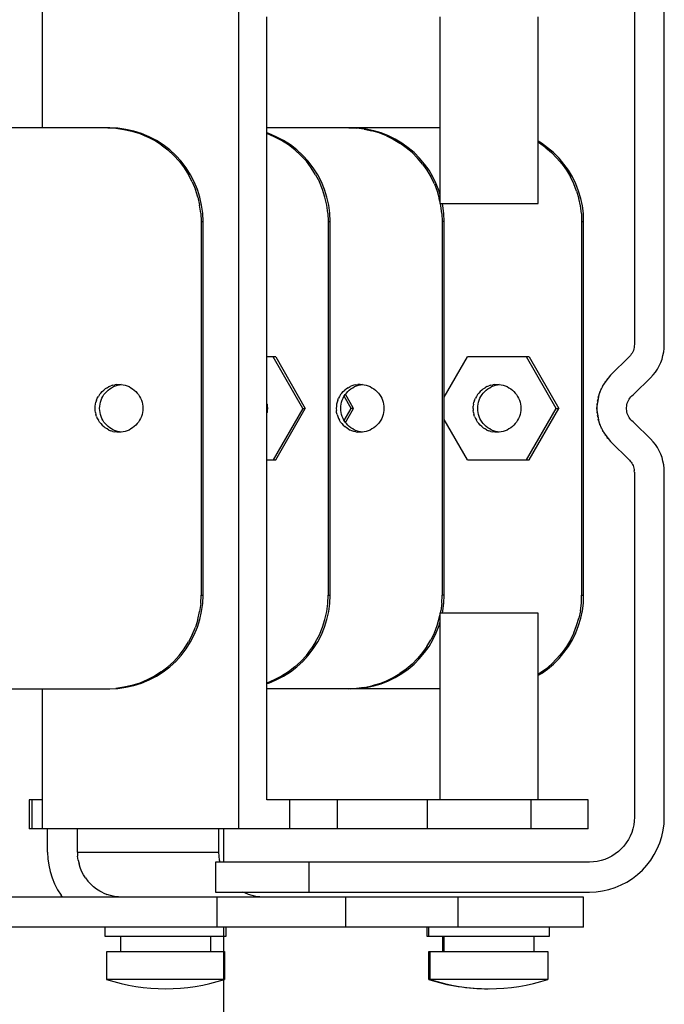
# Model space of a CAD drawing. Extents: x -10200 to 10200, y -2751 to 2600.
# Drawn here: x 4031 to 4100, y -214 to -108 of the extents above; entities that cross this region are included whole.
import ezdxf

# ---------------------------------------------------------------- set-up
doc = ezdxf.new("R2010")
doc.units = 0
doc.header["$LTSCALE"] = 101.6
doc.layers.add('DATA', color=7, linetype='CONTINUOUS')

msp = doc.modelspace()

# ---------------------------------------------------------------- linework, layer by layer
at = {"layer": 'DATA', "color": 7, "linetype": 'CONTINUOUS'}
for p, q in [((4033.48, -120), (4033.48, -105)), ((4054.46, -105), (4054.46, -195)), ((4096.8, -106.25), (4096.8, -143.17)), ((4100, -143.18), (4100, -106.25)), ((4057.48, -191.9), (4057.48, -108.1)), ((4076, -108.1), (4076, -128.1)), ((4086.5, -128.1), (4086.5, -108.1)), ((4040.68, -120), (4008.24, -120)), ((4040.47, -120), (4041.34, -120.04)), ((4041.55, -120.04), (4040.68, -120)), ((4041.34, -120.04), (4042.2, -120.15)), ((4042.41, -120.15), (4041.55, -120.04)), ((4076, -120), (4057.48, -120)), ((4066.26, -120), (4067.08, -120.03)), ((4067.3, -120.03), (4066.47, -120)), ((4067.9, -120.14), (4067.08, -120.03)), ((4068.11, -120.14), (4067.3, -120.03)), ((4042.2, -120.15), (4043.05, -120.34)), ((4043.26, -120.34), (4042.41, -120.15)), ((4043.05, -120.34), (4043.88, -120.6)), ((4044.09, -120.6), (4043.26, -120.34)), ((4043.88, -120.6), (4044.68, -120.94)), ((4044.9, -120.94), (4044.09, -120.6)), ((4045.46, -121.34), (4044.68, -120.94)), ((4045.67, -121.34), (4044.9, -120.94)), ((4057.69, -120.6), (4057.48, -120.54)), ((4058.28, -120.94), (4057.48, -120.61)), ((4058.49, -120.94), (4057.69, -120.6)), ((4059.05, -121.34), (4058.28, -120.94)), ((4059.26, -121.34), (4058.49, -120.94)), ((4067.9, -120.14), (4068.71, -120.31)), ((4068.92, -120.31), (4068.11, -120.14)), ((4069.5, -120.54), (4068.71, -120.31)), ((4069.71, -120.54), (4068.92, -120.31)), ((4070.27, -120.84), (4069.5, -120.54)), ((4070.48, -120.84), (4069.71, -120.54)), ((4070.27, -120.84), (4071.01, -121.21)), ((4071.22, -121.21), (4070.48, -120.84)), ((4046.19, -121.81), (4045.46, -121.34)), ((4046.4, -121.81), (4045.67, -121.34)), ((4046.19, -121.81), (4046.88, -122.34)), ((4047.09, -122.34), (4046.4, -121.81)), ((4059.79, -121.81), (4059.05, -121.34)), ((4060, -121.81), (4059.26, -121.34)), ((4060.48, -122.34), (4059.79, -121.81)), ((4060.69, -122.34), (4060, -121.81)), ((4071.01, -121.21), (4071.72, -121.63)), ((4071.93, -121.63), (4071.22, -121.21)), ((4072.39, -122.11), (4071.72, -121.63)), ((4072.6, -122.11), (4071.93, -121.63)), ((4073.02, -122.64), (4072.39, -122.11)), ((4073.23, -122.64), (4072.6, -122.11)), ((4086.85, -121.63), (4086.5, -121.42)), ((4086.64, -121.63), (4086.5, -121.54)), ((4087.31, -122.11), (4086.64, -121.63)), ((4087.52, -122.11), (4086.85, -121.63)), ((4087.31, -122.11), (4087.94, -122.64)), ((4088.15, -122.64), (4087.52, -122.11)), ((4047.52, -122.93), (4046.88, -122.34)), ((4047.74, -122.93), (4047.09, -122.34)), ((4048.11, -123.57), (4047.52, -122.93)), ((4048.32, -123.57), (4047.74, -122.93)), ((4060.48, -122.34), (4061.12, -122.93)), ((4061.33, -122.93), (4060.69, -122.34)), ((4061.71, -123.57), (4061.12, -122.93)), ((4061.92, -123.57), (4061.33, -122.93)), ((4073.6, -123.23), (4073.02, -122.64)), ((4073.81, -123.23), (4073.23, -122.64)), ((4074.13, -123.86), (4073.6, -123.23)), ((4074.35, -123.86), (4073.81, -123.23)), ((4088.52, -123.23), (4087.94, -122.64)), ((4088.74, -123.23), (4088.15, -122.64)), ((4088.52, -123.23), (4089.06, -123.86)), ((4089.27, -123.86), (4088.74, -123.23)), ((4048.11, -123.57), (4048.64, -124.26)), ((4048.85, -124.26), (4048.32, -123.57)), ((4048.64, -124.26), (4049.11, -125)), ((4049.32, -125), (4048.85, -124.26)), ((4062.24, -124.26), (4061.71, -123.57)), ((4062.45, -124.26), (4061.92, -123.57)), ((4062.7, -125), (4062.24, -124.26)), ((4062.92, -125), (4062.45, -124.26)), ((4074.13, -123.86), (4074.61, -124.53)), ((4074.83, -124.53), (4074.35, -123.86)), ((4089.06, -123.86), (4089.53, -124.53)), ((4089.75, -124.53), (4089.27, -123.86)), ((4049.51, -125.77), (4049.11, -125)), ((4049.72, -125.77), (4049.32, -125)), ((4062.7, -125), (4063.11, -125.77)), ((4063.32, -125.77), (4062.92, -125)), ((4074.61, -124.53), (4075.03, -125.24)), ((4075.25, -125.24), (4074.83, -124.53)), ((4075.4, -125.98), (4075.03, -125.24)), ((4075.61, -125.98), (4075.25, -125.24)), ((4089.53, -124.53), (4089.96, -125.24)), ((4090.17, -125.24), (4089.75, -124.53)), ((4090.32, -125.98), (4089.96, -125.24)), ((4090.53, -125.98), (4090.17, -125.24)), ((4049.51, -125.77), (4049.84, -126.58)), ((4050.06, -126.58), (4049.72, -125.77)), ((4063.44, -126.58), (4063.11, -125.77)), ((4063.65, -126.58), (4063.32, -125.77)), ((4075.4, -125.98), (4075.7, -126.75)), ((4075.91, -126.75), (4075.61, -125.98)), ((4090.62, -126.75), (4090.32, -125.98)), ((4090.83, -126.75), (4090.53, -125.98)), ((4050.11, -127.41), (4049.84, -126.58)), ((4050.32, -127.41), (4050.06, -126.58)), ((4050.11, -127.41), (4050.29, -128.26)), ((4050.51, -128.26), (4050.32, -127.41)), ((4063.7, -127.41), (4063.44, -126.58)), ((4063.91, -127.41), (4063.65, -126.58)), ((4063.89, -128.26), (4063.7, -127.41)), ((4064.1, -128.26), (4063.91, -127.41)), ((4075.7, -126.75), (4075.93, -127.55)), ((4076, -127.07), (4075.91, -126.75)), ((4090.62, -126.75), (4090.85, -127.55)), ((4091.07, -127.55), (4090.83, -126.75)), ((4050.41, -129.13), (4050.29, -128.26)), ((4050.62, -129.13), (4050.51, -128.26)), ((4064, -129.13), (4063.89, -128.26)), ((4064.21, -129.13), (4064.1, -128.26)), ((4076, -127.88), (4075.93, -127.55)), ((4076, -128.1), (4086.5, -128.1)), ((4076.1, -128.35), (4076.05, -128.1)), ((4076.2, -129.17), (4076.1, -128.35)), ((4076.31, -128.35), (4076.26, -128.1)), ((4076.42, -129.17), (4076.31, -128.35)), ((4091.02, -128.35), (4090.85, -127.55)), ((4091.13, -129.17), (4091.02, -128.35)), ((4091.24, -128.35), (4091.07, -127.55)), ((4091.34, -129.17), (4091.24, -128.35)), ((4050.41, -129.13), (4050.45, -130)), ((4050.66, -130), (4050.62, -129.13)), ((4064, -129.13), (4064.04, -130)), ((4064.25, -130), (4064.21, -129.13)), ((4076.2, -129.17), (4076.24, -130)), ((4076.45, -130), (4076.42, -129.17)), ((4091.13, -129.17), (4091.16, -130)), ((4091.37, -130), (4091.34, -129.17)), ((4050.45, -130), (4050.45, -170)), ((4050.45, -130), (4050.66, -130)), ((4050.66, -170), (4050.66, -130)), ((4064.04, -130), (4064.04, -170)), ((4064.04, -130), (4064.25, -130)), ((4064.25, -170), (4064.25, -130)), ((4076.24, -130), (4076.24, -170)), ((4076.45, -130), (4076.24, -130)), ((4076.45, -170), (4076.45, -130)), ((4091.16, -130), (4091.16, -170)), ((4091.16, -130), (4091.37, -130)), ((4091.37, -170), (4091.37, -130)), ((4096.8, -143.17), (4096.79, -143.33)), ((4099.98, -143.58), (4100, -143.18)), ((4096.47, -144.22), (4096.37, -144.35)), ((4096.55, -144.09), (4096.47, -144.22)), ((4096.63, -143.94), (4096.55, -144.09)), ((4096.69, -143.8), (4096.63, -143.94)), ((4096.74, -143.64), (4096.69, -143.8)), ((4096.77, -143.49), (4096.74, -143.64)), ((4096.79, -143.33), (4096.77, -143.49)), ((4099.86, -144.35), (4099.94, -143.97)), ((4099.94, -143.97), (4099.98, -143.58)), ((4058.43, -144.5), (4057.48, -144.5)), ((4061.32, -150), (4058.16, -144.5)), ((4058.43, -144.5), (4061.6, -150)), ((4076.45, -148.82), (4078.94, -144.5)), ((4085.55, -144.5), (4078.94, -144.5)), ((4088.44, -150), (4085.27, -144.5)), ((4085.55, -144.5), (4088.72, -150)), ((4096.26, -144.47), (4094.26, -146.46)), ((4096.37, -144.35), (4096.26, -144.47)), ((4099.46, -145.45), (4099.62, -145.1)), ((4099.62, -145.1), (4099.76, -144.73)), ((4099.76, -144.73), (4099.86, -144.35)), ((4098.54, -146.72), (4098.8, -146.43)), ((4098.8, -146.43), (4099.05, -146.12)), ((4099.05, -146.12), (4099.26, -145.8)), ((4099.26, -145.8), (4099.46, -145.45)), ((4041, -147.53), (4041.22, -147.48)), ((4041.44, -147.45), (4041.22, -147.48)), ((4041.44, -147.45), (4041.66, -147.44)), ((4041.49, -147.53), (4041.71, -147.48)), ((4041.66, -147.44), (4041.89, -147.45)), ((4041.91, -147.46), (4041.71, -147.48)), ((4041.89, -147.45), (4042.11, -147.48)), ((4042.11, -147.48), (4042.32, -147.53)), ((4067.01, -147.48), (4066.8, -147.53)), ((4067.01, -147.48), (4067.23, -147.45)), ((4067.46, -147.44), (4067.23, -147.45)), ((4067.28, -147.53), (4067.5, -147.48)), ((4067.46, -147.44), (4067.68, -147.45)), ((4067.7, -147.46), (4067.5, -147.48)), ((4067.68, -147.45), (4067.9, -147.48)), ((4067.9, -147.48), (4068.12, -147.53)), ((4081.45, -147.53), (4081.66, -147.48)), ((4081.88, -147.45), (4081.66, -147.48)), ((4081.88, -147.45), (4082.11, -147.44)), ((4081.93, -147.53), (4082.15, -147.48)), ((4082.11, -147.44), (4082.33, -147.45)), ((4082.35, -147.46), (4082.15, -147.48)), ((4082.33, -147.45), (4082.55, -147.48)), ((4082.55, -147.48), (4082.77, -147.53)), ((4093.5, -147.44), (4093.31, -147.8)), ((4093.47, -147.5), (4093.49, -147.47)), ((4093.73, -147.09), (4093.5, -147.44)), ((4093.63, -147.26), (4093.7, -147.13)), ((4093.7, -147.13), (4093.72, -147.11)), ((4093.98, -146.77), (4093.73, -147.09)), ((4093.89, -146.89), (4093.97, -146.79)), ((4093.97, -146.79), (4093.98, -146.78)), ((4094.26, -146.46), (4093.98, -146.77)), ((4096.79, -148.46), (4098.54, -146.72)), ((4039.58, -148.53), (4039.46, -148.72)), ((4039.71, -148.36), (4039.58, -148.53)), ((4039.71, -148.36), (4039.86, -148.19)), ((4039.86, -148.19), (4040.03, -148.04)), ((4039.94, -148.72), (4040.06, -148.53)), ((4040.03, -148.04), (4040.2, -147.91)), ((4040.06, -148.53), (4040.2, -148.36)), ((4040.39, -147.79), (4040.2, -147.91)), ((4040.2, -148.36), (4040.35, -148.19)), ((4040.35, -148.19), (4040.51, -148.04)), ((4040.39, -147.79), (4040.59, -147.68)), ((4040.51, -148.04), (4040.69, -147.91)), ((4040.59, -147.68), (4040.79, -147.6)), ((4040.69, -147.91), (4040.87, -147.79)), ((4041, -147.53), (4040.79, -147.6)), ((4040.87, -147.79), (4041.07, -147.68)), ((4041.07, -147.68), (4041.28, -147.6)), ((4041.28, -147.6), (4041.49, -147.53)), ((4042.32, -147.53), (4042.54, -147.6)), ((4042.54, -147.6), (4042.74, -147.68)), ((4042.74, -147.68), (4042.94, -147.79)), ((4042.94, -147.79), (4043.13, -147.91)), ((4043.13, -147.91), (4043.3, -148.04)), ((4043.3, -148.04), (4043.47, -148.19)), ((4043.47, -148.19), (4043.62, -148.36)), ((4043.62, -148.36), (4043.75, -148.53)), ((4043.75, -148.53), (4043.87, -148.72)), ((4065.37, -148.53), (4065.25, -148.72)), ((4065.5, -148.36), (4065.37, -148.53)), ((4065.5, -148.36), (4065.65, -148.19)), ((4065.65, -148.19), (4065.82, -148.04)), ((4065.73, -148.72), (4065.85, -148.53)), ((4065.99, -147.91), (4065.82, -148.04)), ((4065.85, -148.53), (4065.99, -148.36)), ((4066.76, -150), (4065.89, -148.49)), ((4066.18, -147.79), (4065.99, -147.91)), ((4065.99, -148.36), (4066.14, -148.19)), ((4066.14, -148.19), (4066.3, -148.04)), ((4066.18, -147.79), (4066.38, -147.68)), ((4066.3, -148.04), (4066.48, -147.91)), ((4066.58, -147.6), (4066.38, -147.68)), ((4066.48, -147.91), (4066.67, -147.79)), ((4066.8, -147.53), (4066.58, -147.6)), ((4066.67, -147.79), (4066.86, -147.68)), ((4066.86, -147.68), (4067.07, -147.6)), ((4067.07, -147.6), (4067.28, -147.53)), ((4068.12, -147.53), (4068.33, -147.6)), ((4068.33, -147.6), (4068.53, -147.68)), ((4068.53, -147.68), (4068.73, -147.79)), ((4068.73, -147.79), (4068.92, -147.91)), ((4068.92, -147.91), (4069.1, -148.04)), ((4069.1, -148.04), (4069.26, -148.19)), ((4069.26, -148.19), (4069.41, -148.36)), ((4069.41, -148.36), (4069.55, -148.53)), ((4069.55, -148.53), (4069.66, -148.72)), ((4080.02, -148.53), (4079.9, -148.72)), ((4080.02, -148.53), (4080.15, -148.36)), ((4080.3, -148.19), (4080.15, -148.36)), ((4080.47, -148.04), (4080.3, -148.19)), ((4080.38, -148.72), (4080.5, -148.53)), ((4080.64, -147.91), (4080.47, -148.04)), ((4080.5, -148.53), (4080.64, -148.36)), ((4080.64, -147.91), (4080.83, -147.79)), ((4080.64, -148.36), (4080.79, -148.19)), ((4080.79, -148.19), (4080.95, -148.04)), ((4081.03, -147.68), (4080.83, -147.79)), ((4080.95, -148.04), (4081.13, -147.91)), ((4081.03, -147.68), (4081.23, -147.6)), ((4081.13, -147.91), (4081.32, -147.79)), ((4081.45, -147.53), (4081.23, -147.6)), ((4081.32, -147.79), (4081.51, -147.68)), ((4081.51, -147.68), (4081.72, -147.6)), ((4081.72, -147.6), (4081.93, -147.53)), ((4082.77, -147.53), (4082.98, -147.6)), ((4082.98, -147.6), (4083.18, -147.68)), ((4083.18, -147.68), (4083.38, -147.79)), ((4083.38, -147.79), (4083.57, -147.91)), ((4083.57, -147.91), (4083.75, -148.04)), ((4083.75, -148.04), (4083.91, -148.19)), ((4083.91, -148.19), (4084.06, -148.36)), ((4084.06, -148.36), (4084.2, -148.53)), ((4084.2, -148.53), (4084.31, -148.72)), ((4093.14, -148.18), (4093.01, -148.57)), ((4093.06, -148.42), (4093.1, -148.29)), ((4093.1, -148.29), (4093.12, -148.24)), ((4093.31, -147.8), (4093.14, -148.18)), ((4093.21, -148.02), (4093.27, -147.89)), ((4093.27, -147.89), (4093.29, -147.85)), ((4093.4, -147.63), (4093.47, -147.5)), ((4096.66, -148.56), (4096.79, -148.46)), ((4039.12, -149.78), (4039.15, -149.56)), ((4039.15, -149.56), (4039.2, -149.34)), ((4039.27, -149.13), (4039.2, -149.34)), ((4039.27, -149.13), (4039.35, -148.92)), ((4039.35, -148.92), (4039.46, -148.72)), ((4039.61, -149.78), (4039.64, -149.56)), ((4039.64, -149.56), (4039.69, -149.34)), ((4039.69, -149.34), (4039.75, -149.13)), ((4039.75, -149.13), (4039.84, -148.92)), ((4039.84, -148.92), (4039.94, -148.72)), ((4043.87, -148.72), (4043.98, -148.92)), ((4043.98, -148.92), (4044.06, -149.13)), ((4044.06, -149.13), (4044.13, -149.34)), ((4044.13, -149.34), (4044.18, -149.56)), ((4044.18, -149.56), (4044.2, -149.78)), ((4057.5, -149.56), (4057.48, -149.48)), ((4057.5, -149.56), (4057.53, -149.78)), ((4064.95, -149.56), (4064.92, -149.78)), ((4064.99, -149.34), (4064.95, -149.56)), ((4065.06, -149.13), (4064.99, -149.34)), ((4065.06, -149.13), (4065.15, -148.92)), ((4065.25, -148.72), (4065.15, -148.92)), ((4065.4, -149.78), (4065.43, -149.56)), ((4065.43, -149.56), (4065.48, -149.34)), ((4065.48, -149.34), (4065.55, -149.13)), ((4065.55, -149.13), (4065.63, -148.92)), ((4065.63, -148.92), (4065.73, -148.72)), ((4066.49, -150), (4065.75, -148.7)), ((4069.66, -148.72), (4069.77, -148.92)), ((4069.77, -148.92), (4069.85, -149.13)), ((4069.85, -149.13), (4069.92, -149.34)), ((4069.92, -149.34), (4069.97, -149.56)), ((4069.97, -149.56), (4070, -149.78)), ((4079.6, -149.56), (4079.57, -149.78)), ((4079.6, -149.56), (4079.64, -149.34)), ((4079.71, -149.13), (4079.64, -149.34)), ((4079.71, -149.13), (4079.8, -148.92)), ((4079.9, -148.72), (4079.8, -148.92)), ((4080.05, -149.78), (4080.08, -149.56)), ((4080.08, -149.56), (4080.13, -149.34)), ((4080.13, -149.34), (4080.2, -149.13)), ((4080.2, -149.13), (4080.28, -148.92)), ((4080.28, -148.92), (4080.38, -148.72)), ((4084.31, -148.72), (4084.42, -148.92)), ((4084.42, -148.92), (4084.5, -149.13)), ((4084.5, -149.13), (4084.57, -149.34)), ((4084.57, -149.34), (4084.62, -149.56)), ((4084.62, -149.56), (4084.65, -149.78)), ((4092.84, -149.38), (4092.8, -149.79)), ((4092.81, -149.67), (4092.82, -149.56)), ((4092.82, -149.56), (4092.83, -149.48)), ((4092.91, -148.97), (4092.84, -149.38)), ((4092.86, -149.25), (4092.88, -149.13)), ((4092.88, -149.13), (4092.89, -149.06)), ((4093.01, -148.57), (4092.91, -148.97)), ((4092.94, -148.83), (4092.97, -148.71)), ((4092.97, -148.71), (4092.99, -148.64)), ((4096, -149.61), (4096.04, -149.46)), ((4096.04, -149.46), (4096.1, -149.31)), ((4096.1, -149.31), (4096.16, -149.16)), ((4096.16, -149.16), (4096.24, -149.03)), ((4096.24, -149.03), (4096.33, -148.9)), ((4096.33, -148.9), (4096.43, -148.77)), ((4096.43, -148.77), (4096.54, -148.66)), ((4096.54, -148.66), (4096.66, -148.56)), ((4039.12, -150), (4039.12, -149.78)), ((4039.12, -150.22), (4039.12, -150)), ((4039.15, -150.44), (4039.12, -150.22)), ((4039.15, -150.44), (4039.2, -150.66)), ((4039.6, -150), (4039.61, -149.78)), ((4039.61, -150.22), (4039.6, -150)), ((4039.64, -150.44), (4039.61, -150.22)), ((4039.69, -150.66), (4039.64, -150.44)), ((4044.18, -150.44), (4044.13, -150.66)), ((4044.2, -150.22), (4044.18, -150.44)), ((4044.2, -149.78), (4044.21, -150)), ((4044.21, -150), (4044.2, -150.22)), ((4057.48, -150.52), (4057.5, -150.44)), ((4057.53, -150.22), (4057.5, -150.44)), ((4057.53, -149.78), (4057.54, -150)), ((4057.54, -150), (4057.53, -150.22)), ((4061.32, -150), (4058.16, -155.5)), ((4058.43, -155.5), (4061.6, -150)), ((4061.32, -150), (4061.6, -150)), ((4064.92, -149.78), (4064.91, -150)), ((4064.91, -150), (4064.92, -150.22)), ((4064.95, -150.44), (4064.92, -150.22)), ((4064.99, -150.66), (4064.95, -150.44)), ((4065.39, -150), (4065.4, -149.78)), ((4065.4, -150.22), (4065.39, -150)), ((4065.43, -150.44), (4065.4, -150.22)), ((4065.48, -150.66), (4065.43, -150.44)), ((4065.75, -151.3), (4066.49, -150)), ((4065.89, -151.51), (4066.76, -150)), ((4066.76, -150), (4066.49, -150)), ((4069.97, -150.44), (4069.92, -150.66)), ((4070, -150.22), (4069.97, -150.44)), ((4070, -149.78), (4070.01, -150)), ((4070.01, -150), (4070, -150.22)), ((4079.56, -150), (4079.57, -149.78)), ((4079.56, -150), (4079.57, -150.22)), ((4079.6, -150.44), (4079.57, -150.22)), ((4079.6, -150.44), (4079.64, -150.66)), ((4080.04, -150), (4080.05, -149.78)), ((4080.05, -150.22), (4080.04, -150)), ((4080.08, -150.44), (4080.05, -150.22)), ((4080.13, -150.66), (4080.08, -150.44)), ((4084.62, -150.44), (4084.57, -150.66)), ((4084.65, -150.22), (4084.62, -150.44)), ((4084.65, -149.78), (4084.66, -150)), ((4084.66, -150), (4084.65, -150.22)), ((4085.27, -155.5), (4088.44, -150)), ((4085.55, -155.5), (4088.72, -150)), ((4088.44, -150), (4088.72, -150)), ((4092.8, -149.79), (4092.8, -150.21)), ((4092.8, -150), (4092.8, -149.9)), ((4092.8, -150.1), (4092.8, -150)), ((4092.8, -150.21), (4092.84, -150.62)), ((4092.82, -150.44), (4092.81, -150.33)), ((4092.83, -150.52), (4092.82, -150.44)), ((4092.84, -150.62), (4092.91, -151.03)), ((4095.96, -149.92), (4095.98, -149.76)), ((4095.96, -150.08), (4095.96, -149.92)), ((4095.98, -150.24), (4095.96, -150.08)), ((4095.98, -149.76), (4096, -149.61)), ((4096, -150.39), (4095.98, -150.24)), ((4096.04, -150.54), (4096, -150.39)), ((4096.1, -150.69), (4096.04, -150.54)), ((4039.27, -150.87), (4039.2, -150.66)), ((4039.27, -150.87), (4039.35, -151.08)), ((4039.35, -151.08), (4039.46, -151.28)), ((4039.58, -151.47), (4039.46, -151.28)), ((4039.71, -151.64), (4039.58, -151.47)), ((4039.75, -150.87), (4039.69, -150.66)), ((4039.71, -151.64), (4039.86, -151.81)), ((4039.84, -151.08), (4039.75, -150.87)), ((4039.94, -151.28), (4039.84, -151.08)), ((4040.06, -151.47), (4039.94, -151.28)), ((4040.2, -151.64), (4040.06, -151.47)), ((4040.35, -151.81), (4040.2, -151.64)), ((4043.62, -151.64), (4043.47, -151.81)), ((4043.75, -151.47), (4043.62, -151.64)), ((4043.87, -151.28), (4043.75, -151.47)), ((4043.98, -151.08), (4043.87, -151.28)), ((4044.06, -150.87), (4043.98, -151.08)), ((4044.13, -150.66), (4044.06, -150.87)), ((4064.99, -150.66), (4065.06, -150.87)), ((4065.06, -150.87), (4065.15, -151.08)), ((4065.15, -151.08), (4065.25, -151.28)), ((4065.37, -151.47), (4065.25, -151.28)), ((4065.37, -151.47), (4065.5, -151.64)), ((4065.55, -150.87), (4065.48, -150.66)), ((4065.5, -151.64), (4065.65, -151.81)), ((4065.63, -151.08), (4065.55, -150.87)), ((4065.73, -151.28), (4065.63, -151.08)), ((4065.85, -151.47), (4065.73, -151.28)), ((4065.99, -151.64), (4065.85, -151.47)), ((4066.14, -151.81), (4065.99, -151.64)), ((4069.41, -151.64), (4069.26, -151.81)), ((4069.55, -151.47), (4069.41, -151.64)), ((4069.66, -151.28), (4069.55, -151.47)), ((4069.77, -151.08), (4069.66, -151.28)), ((4069.85, -150.87), (4069.77, -151.08)), ((4069.92, -150.66), (4069.85, -150.87)), ((4078.94, -155.5), (4076.45, -151.18)), ((4079.71, -150.87), (4079.64, -150.66)), ((4079.71, -150.87), (4079.8, -151.08)), ((4079.8, -151.08), (4079.9, -151.28)), ((4080.02, -151.47), (4079.9, -151.28)), ((4080.02, -151.47), (4080.15, -151.64)), ((4080.2, -150.87), (4080.13, -150.66)), ((4080.3, -151.81), (4080.15, -151.64)), ((4080.28, -151.08), (4080.2, -150.87)), ((4080.38, -151.28), (4080.28, -151.08)), ((4080.5, -151.47), (4080.38, -151.28)), ((4080.64, -151.64), (4080.5, -151.47)), ((4080.79, -151.81), (4080.64, -151.64)), ((4084.06, -151.64), (4083.91, -151.81)), ((4084.2, -151.47), (4084.06, -151.64)), ((4084.31, -151.28), (4084.2, -151.47)), ((4084.42, -151.08), (4084.31, -151.28)), ((4084.5, -150.87), (4084.42, -151.08)), ((4084.57, -150.66), (4084.5, -150.87)), ((4092.88, -150.87), (4092.86, -150.75)), ((4092.89, -150.94), (4092.88, -150.87)), ((4092.91, -151.03), (4093.01, -151.43)), ((4092.97, -151.29), (4092.94, -151.17)), ((4092.99, -151.36), (4092.97, -151.29)), ((4093.01, -151.43), (4093.14, -151.82)), ((4093.1, -151.71), (4093.06, -151.58)), ((4096.16, -150.84), (4096.1, -150.69)), ((4096.24, -150.97), (4096.16, -150.84)), ((4096.33, -151.1), (4096.24, -150.97)), ((4096.43, -151.23), (4096.33, -151.1)), ((4096.54, -151.34), (4096.43, -151.23)), ((4096.66, -151.44), (4096.54, -151.34)), ((4096.79, -151.54), (4096.66, -151.44)), ((4098.54, -153.28), (4096.79, -151.54)), ((4039.86, -151.81), (4040.03, -151.96)), ((4040.03, -151.96), (4040.2, -152.09)), ((4040.39, -152.21), (4040.2, -152.09)), ((4040.51, -151.96), (4040.35, -151.81)), ((4040.59, -152.32), (4040.39, -152.21)), ((4040.69, -152.09), (4040.51, -151.96)), ((4040.59, -152.32), (4040.79, -152.4)), ((4040.87, -152.21), (4040.69, -152.09)), ((4041, -152.47), (4040.79, -152.4)), ((4041.07, -152.32), (4040.87, -152.21)), ((4041, -152.47), (4041.22, -152.52)), ((4041.28, -152.4), (4041.07, -152.32)), ((4041.44, -152.55), (4041.22, -152.52)), ((4041.49, -152.47), (4041.28, -152.4)), ((4041.66, -152.55), (4041.44, -152.55)), ((4041.71, -152.52), (4041.49, -152.47)), ((4041.89, -152.55), (4041.66, -152.55)), ((4041.91, -152.54), (4041.71, -152.52)), ((4042.11, -152.52), (4041.89, -152.55)), ((4042.32, -152.47), (4042.11, -152.52)), ((4042.54, -152.4), (4042.32, -152.47)), ((4042.74, -152.32), (4042.54, -152.4)), ((4042.94, -152.21), (4042.74, -152.32)), ((4043.13, -152.09), (4042.94, -152.21)), ((4043.3, -151.96), (4043.13, -152.09)), ((4043.47, -151.81), (4043.3, -151.96)), ((4065.65, -151.81), (4065.82, -151.96)), ((4065.99, -152.09), (4065.82, -151.96)), ((4066.18, -152.21), (4065.99, -152.09)), ((4066.3, -151.96), (4066.14, -151.81)), ((4066.18, -152.21), (4066.38, -152.32)), ((4066.48, -152.09), (4066.3, -151.96)), ((4066.58, -152.4), (4066.38, -152.32)), ((4066.67, -152.21), (4066.48, -152.09)), ((4066.8, -152.47), (4066.58, -152.4)), ((4066.86, -152.32), (4066.67, -152.21)), ((4067.01, -152.52), (4066.8, -152.47)), ((4067.07, -152.4), (4066.86, -152.32)), ((4067.01, -152.52), (4067.23, -152.55)), ((4067.28, -152.47), (4067.07, -152.4)), ((4067.46, -152.55), (4067.23, -152.55)), ((4067.5, -152.52), (4067.28, -152.47)), ((4067.68, -152.55), (4067.46, -152.55)), ((4067.7, -152.54), (4067.5, -152.52)), ((4067.9, -152.52), (4067.68, -152.55)), ((4068.12, -152.47), (4067.9, -152.52)), ((4068.33, -152.4), (4068.12, -152.47)), ((4068.53, -152.32), (4068.33, -152.4)), ((4068.73, -152.21), (4068.53, -152.32)), ((4068.92, -152.09), (4068.73, -152.21)), ((4069.1, -151.96), (4068.92, -152.09)), ((4069.26, -151.81), (4069.1, -151.96)), ((4080.47, -151.96), (4080.3, -151.81)), ((4080.64, -152.09), (4080.47, -151.96)), ((4080.64, -152.09), (4080.83, -152.21)), ((4080.95, -151.96), (4080.79, -151.81)), ((4081.03, -152.32), (4080.83, -152.21)), ((4081.13, -152.09), (4080.95, -151.96)), ((4081.03, -152.32), (4081.23, -152.4)), ((4081.32, -152.21), (4081.13, -152.09)), ((4081.45, -152.47), (4081.23, -152.4)), ((4081.51, -152.32), (4081.32, -152.21)), ((4081.45, -152.47), (4081.66, -152.52)), ((4081.72, -152.4), (4081.51, -152.32)), ((4081.88, -152.55), (4081.66, -152.52)), ((4081.93, -152.47), (4081.72, -152.4)), ((4082.11, -152.55), (4081.88, -152.55)), ((4082.15, -152.52), (4081.93, -152.47)), ((4082.33, -152.55), (4082.11, -152.55)), ((4082.35, -152.54), (4082.15, -152.52)), ((4082.55, -152.52), (4082.33, -152.55)), ((4082.77, -152.47), (4082.55, -152.52)), ((4082.98, -152.4), (4082.77, -152.47)), ((4083.18, -152.32), (4082.98, -152.4)), ((4083.38, -152.21), (4083.18, -152.32)), ((4083.57, -152.09), (4083.38, -152.21)), ((4083.75, -151.96), (4083.57, -152.09)), ((4083.91, -151.81), (4083.75, -151.96)), ((4093.12, -151.76), (4093.1, -151.71)), ((4093.14, -151.82), (4093.31, -152.2)), ((4093.27, -152.11), (4093.21, -151.98)), ((4093.29, -152.15), (4093.27, -152.11)), ((4093.31, -152.2), (4093.5, -152.56)), ((4093.47, -152.5), (4093.4, -152.37)), ((4093.49, -152.53), (4093.47, -152.5)), ((4093.5, -152.56), (4093.73, -152.91)), ((4093.7, -152.87), (4093.63, -152.74)), ((4093.72, -152.89), (4093.7, -152.87)), ((4093.73, -152.91), (4093.98, -153.23)), ((4093.97, -153.21), (4093.89, -153.11)), ((4093.98, -153.22), (4093.97, -153.21)), ((4093.98, -153.23), (4094.26, -153.54)), ((4094.26, -153.54), (4096.26, -155.53)), ((4098.8, -153.57), (4098.54, -153.28)), ((4099.05, -153.88), (4098.8, -153.57)), ((4099.26, -154.2), (4099.05, -153.88)), ((4099.46, -154.55), (4099.26, -154.2)), ((4099.62, -154.9), (4099.46, -154.55)), ((4057.48, -155.5), (4058.43, -155.5)), ((4078.94, -155.5), (4085.55, -155.5)), ((4096.26, -155.53), (4096.36, -155.64)), ((4096.36, -155.64), (4096.45, -155.75)), ((4096.45, -155.75), (4096.53, -155.87)), ((4096.53, -155.87), (4096.6, -156)), ((4099.76, -155.27), (4099.62, -154.9)), ((4099.86, -155.65), (4099.76, -155.27)), ((4099.94, -156.03), (4099.86, -155.65)), ((4096.6, -156), (4096.66, -156.13)), ((4096.66, -156.13), (4096.71, -156.26)), ((4096.71, -156.26), (4096.75, -156.4)), ((4096.75, -156.4), (4096.78, -156.55)), ((4096.78, -156.55), (4096.79, -156.69)), ((4096.8, -156.83), (4096.79, -156.69)), ((4096.8, -156.83), (4096.8, -193.75)), ((4099.98, -156.42), (4099.94, -156.03)), ((4100, -156.82), (4099.98, -156.42)), ((4100, -193.75), (4100, -156.82)), ((4050.41, -170.87), (4050.45, -170)), ((4050.45, -170), (4050.66, -170)), ((4050.62, -170.87), (4050.66, -170)), ((4064, -170.87), (4064.04, -170)), ((4064.04, -170), (4064.25, -170)), ((4064.21, -170.87), (4064.25, -170)), ((4076.2, -170.83), (4076.24, -170)), ((4076.45, -170), (4076.24, -170)), ((4076.42, -170.83), (4076.45, -170)), ((4091.13, -170.83), (4091.16, -170)), ((4091.16, -170), (4091.37, -170)), ((4091.34, -170.83), (4091.37, -170)), ((4050.41, -170.87), (4050.29, -171.74)), ((4050.51, -171.74), (4050.62, -170.87)), ((4063.89, -171.74), (4064, -170.87)), ((4064.1, -171.74), (4064.21, -170.87)), ((4076.05, -171.9), (4076.1, -171.65)), ((4076.2, -170.83), (4076.1, -171.65)), ((4076.26, -171.9), (4076.31, -171.65)), ((4076.31, -171.65), (4076.42, -170.83)), ((4091.02, -171.65), (4090.85, -172.45)), ((4091.02, -171.65), (4091.13, -170.83)), ((4091.07, -172.45), (4091.24, -171.65)), ((4091.24, -171.65), (4091.34, -170.83)), ((4050.11, -172.59), (4049.84, -173.42)), ((4050.06, -173.42), (4050.32, -172.59)), ((4050.11, -172.59), (4050.29, -171.74)), ((4050.32, -172.59), (4050.51, -171.74)), ((4063.44, -173.42), (4063.7, -172.59)), ((4063.65, -173.42), (4063.91, -172.59)), ((4063.7, -172.59), (4063.89, -171.74)), ((4063.91, -172.59), (4064.1, -171.74)), ((4075.7, -173.25), (4075.93, -172.45)), ((4075.93, -172.45), (4076, -172.12)), ((4076, -171.9), (4076, -191.9)), ((4086.5, -171.9), (4076, -171.9)), ((4086.5, -191.9), (4086.5, -171.9)), ((4090.62, -173.25), (4090.85, -172.45)), ((4090.83, -173.25), (4091.07, -172.45)), ((4049.51, -174.23), (4049.84, -173.42)), ((4049.72, -174.23), (4050.06, -173.42)), ((4063.11, -174.23), (4063.44, -173.42)), ((4063.32, -174.23), (4063.65, -173.42)), ((4075.4, -174.02), (4075.7, -173.25)), ((4075.61, -174.02), (4075.91, -173.25)), ((4075.91, -173.25), (4076, -172.93)), ((4090.32, -174.02), (4090.62, -173.25)), ((4090.53, -174.02), (4090.83, -173.25)), ((4049.51, -174.23), (4049.11, -175)), ((4049.32, -175), (4049.72, -174.23)), ((4062.7, -175), (4063.11, -174.23)), ((4062.92, -175), (4063.32, -174.23)), ((4074.61, -175.47), (4075.03, -174.76)), ((4074.83, -175.47), (4075.25, -174.76)), ((4075.4, -174.02), (4075.03, -174.76)), ((4075.25, -174.76), (4075.61, -174.02)), ((4089.96, -174.76), (4089.53, -175.47)), ((4089.75, -175.47), (4090.17, -174.76)), ((4090.32, -174.02), (4089.96, -174.76)), ((4090.17, -174.76), (4090.53, -174.02)), ((4048.11, -176.43), (4048.64, -175.74)), ((4048.32, -176.43), (4048.85, -175.74)), ((4048.64, -175.74), (4049.11, -175)), ((4048.85, -175.74), (4049.32, -175)), ((4061.71, -176.43), (4062.24, -175.74)), ((4061.92, -176.43), (4062.45, -175.74)), ((4062.7, -175), (4062.24, -175.74)), ((4062.45, -175.74), (4062.92, -175)), ((4074.61, -175.47), (4074.13, -176.14)), ((4074.35, -176.14), (4074.83, -175.47)), ((4089.53, -175.47), (4089.06, -176.14)), ((4089.27, -176.14), (4089.75, -175.47)), ((4048.11, -176.43), (4047.52, -177.07)), ((4047.74, -177.07), (4048.32, -176.43)), ((4061.12, -177.07), (4061.71, -176.43)), ((4061.33, -177.07), (4061.92, -176.43)), ((4073.6, -176.77), (4073.02, -177.36)), ((4073.23, -177.36), (4073.81, -176.77)), ((4074.13, -176.14), (4073.6, -176.77)), ((4073.81, -176.77), (4074.35, -176.14)), ((4087.94, -177.36), (4088.52, -176.77)), ((4088.15, -177.36), (4088.74, -176.77)), ((4089.06, -176.14), (4088.52, -176.77)), ((4088.74, -176.77), (4089.27, -176.14)), ((4046.19, -178.19), (4046.88, -177.66)), ((4046.4, -178.19), (4047.09, -177.66)), ((4047.52, -177.07), (4046.88, -177.66)), ((4047.09, -177.66), (4047.74, -177.07)), ((4060.48, -177.66), (4059.79, -178.19)), ((4060, -178.19), (4060.69, -177.66)), ((4060.48, -177.66), (4061.12, -177.07)), ((4060.69, -177.66), (4061.33, -177.07)), ((4072.39, -177.89), (4071.72, -178.37)), ((4071.93, -178.37), (4072.6, -177.89)), ((4073.02, -177.36), (4072.39, -177.89)), ((4072.6, -177.89), (4073.23, -177.36)), ((4087.31, -177.89), (4086.64, -178.37)), ((4086.85, -178.37), (4087.52, -177.89)), ((4087.31, -177.89), (4087.94, -177.36)), ((4087.52, -177.89), (4088.15, -177.36)), ((4044.68, -179.06), (4043.88, -179.4)), ((4044.09, -179.4), (4044.9, -179.06)), ((4045.46, -178.66), (4044.68, -179.06)), ((4044.9, -179.06), (4045.67, -178.66)), ((4046.19, -178.19), (4045.46, -178.66)), ((4045.67, -178.66), (4046.4, -178.19)), ((4058.28, -179.06), (4057.48, -179.39)), ((4057.69, -179.4), (4058.49, -179.06)), ((4059.05, -178.66), (4058.28, -179.06)), ((4058.49, -179.06), (4059.26, -178.66)), ((4059.79, -178.19), (4059.05, -178.66)), ((4059.26, -178.66), (4060, -178.19)), ((4070.27, -179.16), (4071.01, -178.79)), ((4070.48, -179.16), (4071.22, -178.79)), ((4071.01, -178.79), (4071.72, -178.37)), ((4071.22, -178.79), (4071.93, -178.37)), ((4086.64, -178.37), (4086.5, -178.46)), ((4086.85, -178.37), (4086.5, -178.58)), ((4008.24, -180), (4040.68, -180)), ((4033.48, -195), (4033.48, -180)), ((4040.47, -180), (4041.34, -179.96)), ((4040.68, -180), (4041.55, -179.96)), ((4042.2, -179.85), (4041.34, -179.96)), ((4041.55, -179.96), (4042.41, -179.85)), ((4043.05, -179.66), (4042.2, -179.85)), ((4042.41, -179.85), (4043.26, -179.66)), ((4043.88, -179.4), (4043.05, -179.66)), ((4043.26, -179.66), (4044.09, -179.4)), ((4057.69, -179.4), (4057.48, -179.46)), ((4076, -180), (4057.48, -180)), ((4066.26, -180), (4067.08, -179.97)), ((4066.47, -180), (4067.3, -179.97)), ((4067.9, -179.86), (4067.08, -179.97)), ((4067.3, -179.97), (4068.11, -179.86)), ((4067.9, -179.86), (4068.71, -179.69)), ((4068.11, -179.86), (4068.92, -179.69)), ((4069.5, -179.46), (4068.71, -179.69)), ((4068.92, -179.69), (4069.71, -179.46)), ((4069.5, -179.46), (4070.27, -179.16)), ((4069.71, -179.46), (4070.48, -179.16)), ((4032.06, -191.9), (4032.06, -195)), ((4033.48, -191.9), (4032.06, -191.9)), ((4032.36, -191.9), (4032.36, -195)), ((4091.86, -191.9), (4057.48, -191.9)), ((4059.91, -191.9), (4059.91, -195)), ((4064.99, -191.9), (4064.99, -195)), ((4074.62, -191.9), (4074.62, -195)), ((4085.71, -191.9), (4085.71, -195)), ((4091.86, -195), (4091.86, -191.9)), ((4096.8, -193.75), (4096.78, -194.17)), ((4099.97, -194.45), (4100, -193.75)), ((4096.73, -194.58), (4096.64, -194.99)), ((4096.78, -194.17), (4096.73, -194.58)), ((4099.88, -195.14), (4099.97, -194.45)), ((4091.86, -195), (4032.06, -195)), ((4034.03, -197.5), (4034.03, -195)), ((4037.22, -197.5), (4037.22, -195)), ((4052.36, -197.5), (4052.36, -195)), ((4052.9, -198.55), (4052.9, -195)), ((4096.35, -195.78), (4096.16, -196.15)), ((4096.51, -195.39), (4096.35, -195.78)), ((4096.64, -194.99), (4096.51, -195.39)), ((4099.52, -196.49), (4099.73, -195.82)), ((4099.73, -195.82), (4099.88, -195.14)), ((4095.68, -196.84), (4095.39, -197.14)), ((4095.93, -196.5), (4095.68, -196.84)), ((4096.16, -196.15), (4095.93, -196.5)), ((4099.25, -197.13), (4099.52, -196.49)), ((4034.03, -197.5), (4034.06, -198.2)), ((4037.22, -197.5), (4037.24, -197.92)), ((4037.22, -197.5), (4052.36, -197.5)), ((4037.3, -198.33), (4037.24, -197.92)), ((4052.38, -197.92), (4052.36, -197.5)), ((4052.43, -198.33), (4052.38, -197.92)), ((4094.4, -197.91), (4094.03, -198.1)), ((4094.75, -197.68), (4094.4, -197.91)), ((4095.09, -197.43), (4094.75, -197.68)), ((4095.39, -197.14), (4095.09, -197.43)), ((4098.55, -198.34), (4098.93, -197.75)), ((4098.93, -197.75), (4099.25, -197.13)), ((4034.06, -198.2), (4034.15, -198.89)), ((4034.15, -198.89), (4034.3, -199.57)), ((4037.3, -198.33), (4037.39, -198.74)), ((4037.51, -199.14), (4037.39, -198.74)), ((4092, -198.55), (4052, -198.55)), ((4052, -198.55), (4052, -201.75)), ((4052.48, -198.55), (4052.43, -198.33)), ((4062, -201.75), (4062, -198.55)), ((4092.42, -198.53), (4092, -198.55)), ((4092.83, -198.48), (4092.42, -198.53)), ((4093.24, -198.39), (4092.83, -198.48)), ((4093.64, -198.26), (4093.24, -198.39)), ((4094.03, -198.1), (4093.64, -198.26)), ((4097.66, -199.41), (4098.13, -198.89)), ((4098.13, -198.89), (4098.55, -198.34)), ((4034.3, -199.57), (4034.51, -200.24)), ((4037.67, -199.53), (4037.51, -199.14)), ((4037.87, -199.9), (4037.67, -199.53)), ((4038.09, -200.25), (4037.87, -199.9)), ((4096.59, -200.3), (4097.14, -199.88)), ((4097.14, -199.88), (4097.66, -199.41)), ((4034.51, -200.24), (4034.78, -200.88)), ((4034.78, -200.88), (4035.1, -201.5)), ((4038.09, -200.25), (4038.34, -200.59)), ((4038.34, -200.59), (4038.63, -200.89)), ((4038.63, -200.89), (4038.93, -201.18)), ((4039.27, -201.43), (4038.93, -201.18)), ((4094.74, -201.27), (4095.38, -201)), ((4095.38, -201), (4096, -200.68)), ((4096, -200.68), (4096.59, -200.3)), ((4035.1, -201.5), (4035.47, -202.09)), ((4035.64, -202.3), (4035.47, -202.09)), ((4039.62, -201.66), (4039.27, -201.43)), ((4039.99, -201.85), (4039.62, -201.66)), ((4039.99, -201.85), (4040.37, -202.01)), ((4040.77, -202.14), (4040.37, -202.01)), ((4041.18, -202.23), (4040.77, -202.14)), ((4041.6, -202.28), (4041.18, -202.23)), ((4052, -201.75), (4092, -201.75)), ((4055.12, -201.85), (4054.93, -201.75)), ((4055.51, -202.01), (4055.12, -201.85)), ((4055.91, -202.14), (4055.51, -202.01)), ((4056.32, -202.23), (4055.91, -202.14)), ((4056.73, -202.28), (4056.32, -202.23)), ((4092, -201.75), (4092.7, -201.72)), ((4092.7, -201.72), (4093.39, -201.63)), ((4093.39, -201.63), (4094.07, -201.48)), ((4094.07, -201.48), (4094.74, -201.27)), ((4091.34, -202.3), (4016.22, -202.3)), ((4042.01, -202.3), (4041.6, -202.28)), ((4052.14, -202.3), (4052.14, -205.5)), ((4057.15, -202.3), (4056.73, -202.28)), ((4065.95, -205.5), (4065.95, -202.3)), ((4077.93, -202.3), (4077.93, -205.5)), ((4091.34, -205.5), (4091.34, -202.3)), ((4091.34, -205.5), (4016.22, -205.5)), ((4040.2, -206.5), (4040.2, -205.5)), ((4052.9, -256.4), (4052.9, -205.5)), ((4053.1, -205.5), (4053.1, -206.5)), ((4074.65, -206.5), (4074.65, -205.5)), ((4074.8, -206.5), (4074.8, -205.5)), ((4087.7, -205.5), (4087.7, -206.5)), ((4053.1, -206.5), (4040.2, -206.5)), ((4041.85, -208.1), (4041.85, -206.5)), ((4051.45, -206.5), (4051.45, -208.1)), ((4074.8, -206.5), (4074.65, -206.5)), ((4087.7, -206.5), (4074.8, -206.5)), ((4076.3, -208.1), (4076.3, -206.5)), ((4076.45, -208.1), (4076.45, -206.5)), ((4086.05, -206.5), (4086.05, -208.1)), ((4040.35, -208.1), (4052.95, -208.1)), ((4040.35, -211.1), (4040.35, -208.1)), ((4052.95, -208.1), (4052.95, -211.1)), ((4074.8, -208.1), (4074.95, -208.1)), ((4074.8, -211.1), (4074.8, -208.1)), ((4074.95, -208.1), (4087.55, -208.1)), ((4074.95, -211.1), (4074.95, -208.1)), ((4087.55, -208.1), (4087.55, -211.1)), ((4052.95, -211.1), (4040.35, -211.1)), ((4074.95, -211.1), (4074.8, -211.1)), ((4087.55, -211.1), (4074.95, -211.1))]:
    msp.add_line(p, q, dxfattribs=at)
for centre, end in [((4046.65, -191.75), 288.0386), ((4081.1, -191.75), 270.2112), ((4081.25, -191.75), 288.0386)]:
    msp.add_arc(centre, 20.35, 251.9614, end, dxfattribs=at)

doc.saveas('drawing.dxf')
